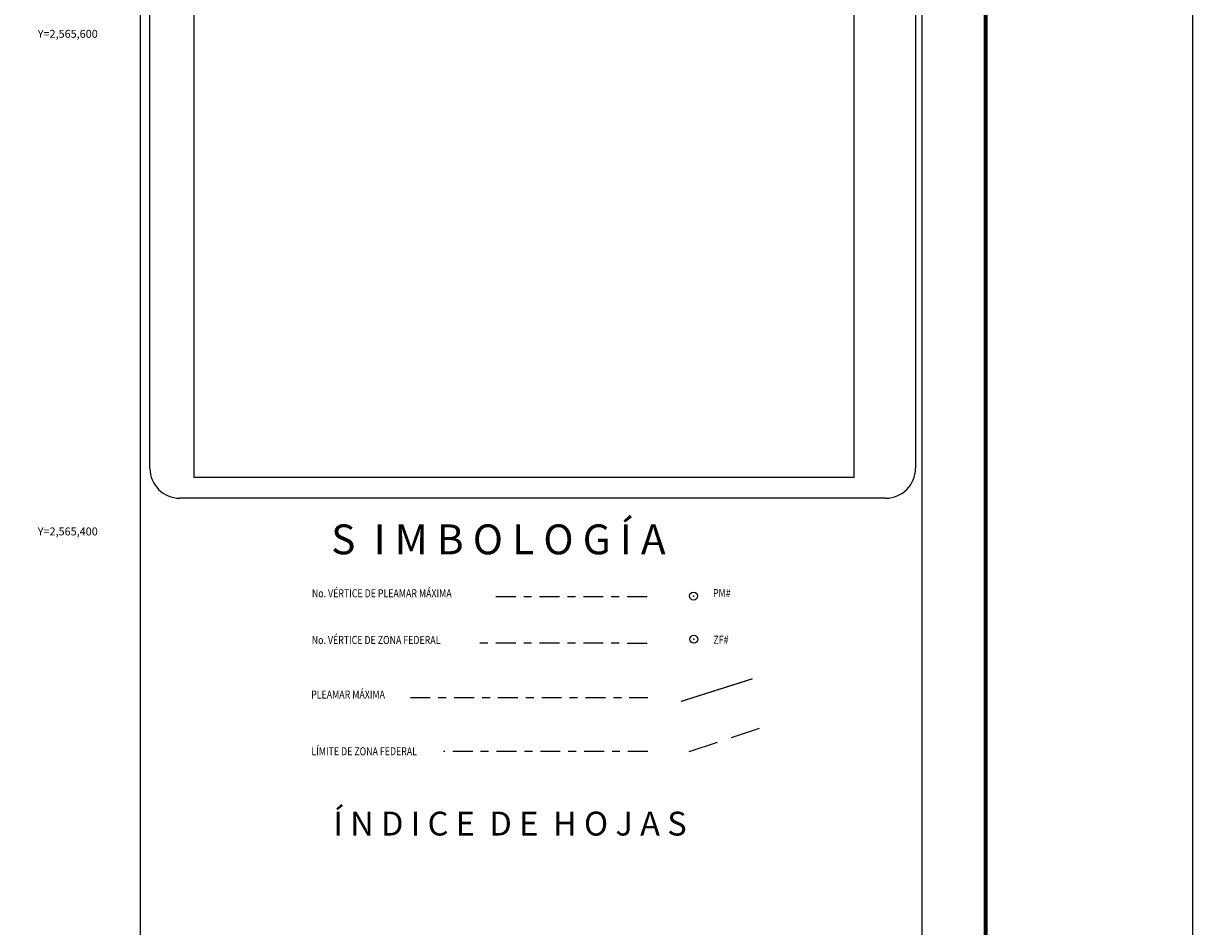
# Model space of a CAD drawing. Units: inches. Extents: x 591911 to 594311, y 2564426 to 2566226.
# Drawn here: x 593841 to 594311, y 2565501 to 2565864 of the extents above; entities that cross this region are included whole.
import ezdxf
from ezdxf.enums import TextEntityAlignment as Align

# ---------------------------------------------------------------- set-up
doc = ezdxf.new("R2010")
doc.units = ezdxf.units.IN
doc.header["$LTSCALE"] = 40
doc.header["$MEASUREMENT"] = 0
doc.header["$PDMODE"] = 32
doc.header["$PDSIZE"] = 3.2
for name, pattern in [('CENTRO1', [0.44, 0.2, -0.08, 0.08, -0.08]), ('OCULTA1', [0.15, 0.1, -0.05]), ('OCULTA3', [0.45, 0.3, -0.15])]:
    doc.linetypes.add(name, pattern=pattern)
for name, color, linetype in [('CVL_RET_TX', 2, 'Continuous'), ('MARGEN', 7, 'Continuous'), ('Pleamar_Maxima', 10, 'OCULTA1'), ('Zona_Federal', 5, 'OCULTA3')]:
    doc.layers.add(name, color=color, linetype=linetype)
doc.styles.add('MONOTXT4', font='MONOTXT4.shx')
doc.styles.add('ROMANS', font='romans.shx')
picture_1 = doc.add_image_def('image1.jpg', size_in_pixel=(869, 640))

msp = doc.modelspace()

# ---------------------------------------------------------------- linework, layer by layer
at = {"layer": 'MARGEN', "color": 7}
for p, q in [((593888.27, 2564521.74, -2.32), (593888.27, 2566119.38, -2.32)), ((594202.55, 2564521.74, -2.32), (594202.55, 2566119.38, -2.32)), ((593892.07, 2565684.79, -2.32), (593892.07, 2566101.4, -2.32)), ((594199.84, 2566101.4, -2.32), (594199.84, 2565684.79, -2.32)), ((594187.84, 2565672.79, -2.32), (593904.07, 2565672.79, -2.32))]:
    msp.add_line(p, q, dxfattribs=at)
at = {"layer": 'MARGEN', "color": 255, "linetype": 'Continuous'}
msp.add_lwpolyline([(591911.23, 2566226.13), (594311.23, 2566226.13), (594311.23, 2564426.13), (591911.23, 2564426.13)], close=True, dxfattribs=at)
at = {"layer": 'MARGEN', "color": 7, "linetype": 'Continuous', "const_width": 1.6, "elevation": -2.32}
msp.add_lwpolyline([(594228.04, 2564489.22), (594228.04, 2566150.53)], dxfattribs=at)
at = {"layer": 'MARGEN', "color": 7, "linetype": 'CENTRO1'}
for points in [[(594091.92, 2565633.2), (594030.79, 2565633.2)], [(594091.92, 2565614.43), (594023.65, 2565614.58)], [(593996.79, 2565592.66), (594092.23, 2565592.66)], [(594092.23, 2565570.92), (594010.04, 2565570.92)]]:
    msp.add_lwpolyline(points, dxfattribs=at)
at = {"layer": 'MARGEN', "color": 7}
for centre, start, end in [((593904.07, 2565684.79, -2.32), 180, 270), ((594187.84, 2565684.79, -2.32), 270, 0)]:
    msp.add_arc(centre, 12, start, end, dxfattribs=at)
for p in [(594110.59, 2565633.46), (594110.72, 2565616.1)]:
    msp.add_point(p, dxfattribs=at)
at = {"layer": 'Pleamar_Maxima', "color": 7, "linetype": 'ByBlock'}
msp.add_lwpolyline([(593909.8, 2565876.47), (594175.09, 2565876.47), (594175.09, 2565681.09), (593909.8, 2565681.09)], close=True, dxfattribs=at)
at = {"layer": 'Pleamar_Maxima', "linetype": 'OCULTA3', "const_width": 0.5}
msp.add_lwpolyline([(594105.57, 2565591.1), (594134.31, 2565600.21)], dxfattribs=at)
at = {"layer": 'Zona_Federal'}
msp.add_lwpolyline([(594108.84, 2565570.99), (594137.12, 2565580.33)], dxfattribs=at)

# ---------------------------------------------------------------- texts
at = {"layer": 'CVL_RET_TX', "color": 7, "style": 'MONOTXT4'}
for s, p in [('Y=2,565,600', (593871.1, 2565859.42)), ('Y=2,565,400', (593871.1, 2565659.42))]:
    msp.add_text(s, height=3.2, dxfattribs=at).set_placement(p, align=Align.MIDDLE_RIGHT)
at = {"layer": 'MARGEN', "color": 7, "linetype": 'Continuous', "style": 'ROMANS', "width": 0.8}
for s, height, p in [('No. VÉRTICE DE PLEAMAR MÁXIMA', 3.2512, (593957.19, 2565632.93)), ('PM#', 3.251, (594118.41, 2565633.03)), ('No. VÉRTICE DE ZONA FEDERAL', 3.2512, (593957.13, 2565614.17)), ('ZF#', 3.251, (594118.58, 2565614.26)), ('PLEAMAR MÁXIMA', 3.2512, (593956.89, 2565592.24)), ('LÍMITE DE ZONA FEDERAL', 3.2512, (593957.01, 2565569.43))]:
    msp.add_text(s, height=height, dxfattribs=at).set_placement(p)
at = {"layer": 'MARGEN', "color": 7, "attachment_point": 1, "style": 'ROMANS'}
for s, insert, char_height, width in [('\\fArial|b0|i0|c0|p34;S  I M B O L O G Í A', (593964.92, 2565662.24), 12, 181.7145), ('\\fArial|b0|i0|c0|p34;Í N D I C E  D E  H O J A S', (593965.8, 2565546.8), 9.6, 164.9286)]:
    msp.add_mtext(s, dxfattribs=dict(at, insert=insert, char_height=char_height, width=width))

# ---------------------------------------------------------------- referenced raster images: frames only (the image files are external)
at = {"layer": 'MARGEN'}
image = msp.add_image(picture_1, insert=(593909.8, 2565681.09), size_in_units=(265.29, 195.38), dxfattribs=at)
image.dxf.flags = 7

doc.saveas('drawing.dxf')
